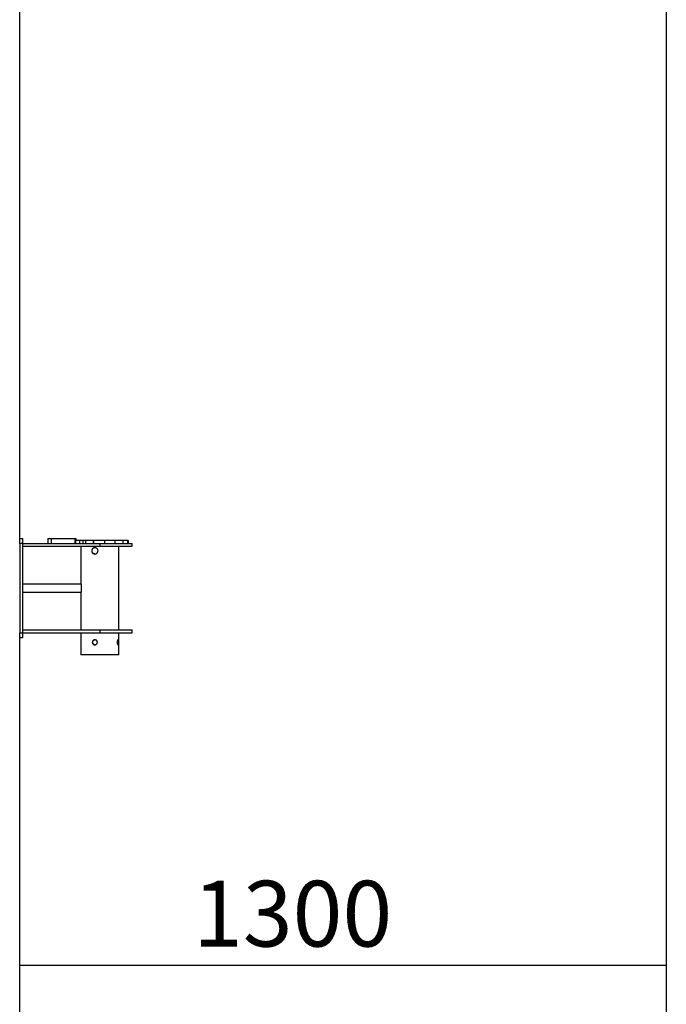
# Model space of a CAD drawing. Units: millimetres. Extents: x -12492 to 12126, y -3166 to 4401.
# Drawn here: x 10353 to 11653, y 441 to 2421 of the extents above; entities that cross this region are included whole.
import ezdxf

# ---------------------------------------------------------------- set-up
doc = ezdxf.new("R2010")
doc.units = ezdxf.units.MM
doc.layers.add('WYMIARY', color=7, linetype='Continuous')
doc.styles.add('SLDTEXTSTYLE0', font='TXT', dxfattribs={"width": 0.75})
doc.dimstyles.new('SLDDIMSTYLE0', dxfattribs={"dimtxt": 132.291667, "dimasz": 3.302, "dimexe": 0, "dimexo": 0.0625, "dimgap": 33.072917, "dimtad": 1, "dimdec": 0, "dimrnd": 1e-09, "dimzin": 12, "dimdsep": 46, "dimtxsty": 'SLDTEXTSTYLE0', "dimsah": 1, "dimcen": 0.09, "dimadec": 0, "dimazin": 3, "dimtfac": 1, "dimtdec": 0, "dimtofl": 0, "dimtmove": 0, "dimatfit": 3, "dimfxl": 0, "dimfrac": 2, "dimtolj": 1, "dimtzin": 12, "dimarcsym": 0})

# ---------------------------------------------------------------- blocks, each defined once
blk = doc.blocks.new('_D_3')
at = {"layer": 'WYMIARY'}
blk.add_line((11653.1, 518.5), (10353.1, 518.5), dxfattribs=at)
for points in [[(10353.1, 518.5), (10356.4, 518), (10356.4, 519)], [(11653.1, 518.5), (11649.8, 519), (11649.8, 518)]]:
    blk.add_solid(points, dxfattribs=at)
at = {"layer": 'WYMIARY', "insert": (10701.5, 689), "char_height": 132.29, "attachment_point": 1, "style": 'SLDTEXTSTYLE0'}
blk.add_mtext('1300', dxfattribs=at)

msp = doc.modelspace()

# ---------------------------------------------------------------- linework, layer by layer
at = {"color": 7, "linetype": 'Continuous', "lineweight": 25}
for p, q in [((10353.1, 1377.7), (10353.1, 2747.9)), ((10353.1, 1377.7), (10359.1, 1377.7)), ((10353.1, 1367.7), (10353.1, 1377.7)), ((10359.1, 1367.7), (10353.1, 1367.7)), ((10353.1, 1367.7), (10353.1, 1187.7)), ((10359.1, 1377.7), (10359.1, 1367.7)), ((10359.1, 1367.7), (10359.1, 1187.7)), ((10359.1, 1367.7), (10514.1, 1367.7)), ((10409.9, 1377.7), (10409.9, 1367.7)), ((10409.9, 1377.7), (10416.2, 1377.7)), ((10416.2, 1377.7), (10416.2, 1367.7)), ((10416.2, 1377.7), (10464.2, 1377.7)), ((10464.2, 1377.7), (10464.2, 1367.7)), ((10464.2, 1377.7), (10466.3, 1377.7)), ((10465.2, 1373.7), (10465.2, 1367.7)), ((10473.2, 1373.7), (10465.2, 1373.7)), ((10466.3, 1377.7), (10466.3, 1373.7)), ((10473.2, 1373.7), (10473.2, 1367.7)), ((10480.4, 1373.7), (10473.2, 1373.7)), ((10480.4, 1373.7), (10480.4, 1367.7)), ((10485.3, 1373.7), (10480.4, 1373.7)), ((10485.3, 1373.7), (10485.3, 1367.7)), ((10500.8, 1373.7), (10485.3, 1373.7)), ((10500.8, 1373.7), (10500.8, 1367.7)), ((10501.8, 1373.7), (10500.8, 1373.7)), ((10501.8, 1373.7), (10501.8, 1367.7)), ((10523.3, 1373.7), (10501.8, 1373.7)), ((10514.1, 1367.7), (10514.1, 1361.7)), ((10514.1, 1367.7), (10579.1, 1367.7)), ((10523.3, 1373.7), (10523.3, 1367.7)), ((10544.3, 1373.7), (10523.3, 1373.7)), ((10544.3, 1373.7), (10544.3, 1367.7)), ((10560.7, 1373.7), (10544.3, 1373.7)), ((10560.7, 1373.7), (10560.7, 1367.7)), ((10570.1, 1373.7), (10560.7, 1373.7)), ((10570.1, 1373.7), (10570.1, 1367.7)), ((10570.9, 1373.7), (10570.1, 1373.7)), ((10570.9, 1373.7), (10570.9, 1367.7)), ((10579.1, 1361.7), (10579.1, 1367.7)), ((10359.1, 1361.7), (10514.1, 1361.7)), ((10476.1, 1361.7), (10476.1, 1285.7)), ((10514.1, 1361.7), (10579.1, 1361.7)), ((10552.2, 1193.7), (10552.2, 1361.7)), ((10476.4, 1285.7), (10359.1, 1285.7)), ((10359.1, 1269.7), (10476.4, 1269.7)), ((10476.1, 1269.7), (10476.1, 1193.7)), ((10476.4, 1285.7), (10476.4, 1269.7)), ((10359.1, 1193.7), (10514.1, 1193.7)), ((10514.1, 1193.7), (10514.1, 1187.7)), ((10514.1, 1193.7), (10579.1, 1193.7)), ((10579.1, 1187.7), (10579.1, 1193.7)), ((10353.1, 1187.7), (10359.1, 1187.7)), ((10353.1, 1177.7), (10353.1, 1187.7)), ((10359.1, 1177.7), (10353.1, 1177.7)), ((10353.1, -822.3), (10353.1, 1177.7)), ((10359.1, 1187.7), (10359.1, 1177.7)), ((10359.1, 1187.7), (10514.1, 1187.7)), ((10476.1, 1187.7), (10476.1, 1143.7)), ((10514.1, 1187.7), (10579.1, 1187.7)), ((10552.2, 1143.7), (10552.2, 1187.7)), ((10504.2, 1143.7), (10476.1, 1143.7)), ((10552.2, 1143.7), (10504.2, 1143.7))]:
    msp.add_line(p, q, dxfattribs=at)
at = {"color": 7, "linetype": 'Continuous', "lineweight": 25, "flags": 128}
msp.add_lwpolyline([(10504.7, 1163.5), (10503.6, 1163.5), (10502, 1164.2), (10500.8, 1165.4), (10500, 1166.9), (10499.7, 1168.6), (10500, 1170.4), (10500.7, 1171.9), (10502, 1173.1), (10503.5, 1173.8), (10504.7, 1173.9), (10504.7, 1173.9)], dxfattribs=at)
at = {"color": 7, "linetype": 'Continuous', "lineweight": 25}
for points, knots in [([(10504.2, 1346.2), (10503.5, 1346.2), (10502.1, 1346.4), (10500.2, 1347.5), (10498.9, 1349.1), (10498.1, 1351.2), (10498, 1353.4), (10498.5, 1355.5), (10499.7, 1357.3), (10501.4, 1358.6), (10503.4, 1359.2), (10505.5, 1359.1), (10507.5, 1358.3), (10509.2, 1356.9), (10510.3, 1354.9), (10510.7, 1352.8), (10510.4, 1350.6), (10509.3, 1348.6), (10507.7, 1347.1), (10505.9, 1346.3), (10504.7, 1346.2), (10504.2, 1346.2)], [0, 0, 0, 0, 0.05316, 0.106301, 0.159917, 0.213874, 0.267306, 0.320164, 0.373293, 0.427113, 0.480974, 0.534171, 0.587035, 0.640392, 0.694325, 0.74802, 0.801012, 0.853942, 0.907538, 0.961497, 1, 1, 1, 1]), ([(10504.7, 1346.2), (10504, 1346.2), (10502.6, 1346.4), (10500.8, 1347.5), (10499.4, 1349.1), (10498.6, 1351.2), (10498.5, 1353.4), (10499, 1355.5), (10500.2, 1357.3), (10501.9, 1358.6), (10503.5, 1359.2), (10504.4, 1359.1), (10504.7, 1359.1)], [0, 0, 0, 0, 0.106216, 0.212391, 0.31962, 0.427614, 0.53444, 0.639981, 0.746124, 0.853806, 0.961589, 1, 1, 1, 1]), ([(10504.2, 1173.9), (10504.7, 1173.9), (10505.9, 1173.7), (10507.4, 1172.8), (10508.6, 1171.5), (10509.3, 1169.9), (10509.4, 1168.1), (10508.9, 1166.4), (10507.9, 1164.9), (10506.4, 1163.9), (10504.7, 1163.4), (10503, 1163.4), (10501.5, 1164.1), (10500.2, 1165.3), (10499.4, 1166.9), (10499.1, 1168.6), (10499.4, 1170.4), (10500.2, 1172), (10501.4, 1173.2), (10502.8, 1173.8), (10503.8, 1173.9), (10504.2, 1173.9)], [0, 0, 0, 0, 0.053343, 0.106673, 0.160317, 0.214179, 0.267696, 0.320843, 0.374171, 0.427949, 0.481746, 0.535105, 0.588254, 0.641736, 0.695587, 0.749268, 0.802495, 0.855697, 0.909337, 0.9632, 1, 1, 1, 1]), ([(10550.9, 1163.4), (10550.7, 1163.5), (10550.4, 1163.6), (10549.9, 1164.5), (10549.4, 1165.8), (10549.1, 1167.5), (10549.1, 1169.3), (10549.3, 1171), (10549.7, 1172.4), (10550.2, 1173.5), (10550.7, 1174), (10551.2, 1173.9), (10551.5, 1173.2), (10551.7, 1172), (10551.9, 1170.5), (10551.9, 1168.7), (10551.9, 1166.9), (10551.7, 1165.4), (10551.5, 1164.2), (10551.2, 1163.5), (10551, 1163.4), (10550.9, 1163.4)], [0, 0, 0, 0, 0.053343, 0.106673, 0.160317, 0.214179, 0.267696, 0.320843, 0.374171, 0.427949, 0.481746, 0.535105, 0.588254, 0.641736, 0.695587, 0.749268, 0.802495, 0.855697, 0.909337, 0.9632, 1, 1, 1, 1]), ([(10549.7, 1172.4), (10549.7, 1172.2), (10549.8, 1171.7), (10549.9, 1170.5), (10549.9, 1168.7), (10549.9, 1167), (10549.8, 1165.7), (10549.7, 1165.2), (10549.7, 1165)], [0, 0, 0, 0, 0.070492, 0.286273, 0.501303, 0.714305, 0.927182, 1, 1, 1, 1])]:
    msp.add_open_spline(points, degree=3, knots=knots, dxfattribs=at)
at = {"layer": 'WYMIARY'}
msp.add_line((11653.1, 3277.7), (11653.1, -2922.3), dxfattribs=at)

# ---------------------------------------------------------------- dimensions: what is measured, and where the dimension line sits
dim = msp.add_linear_dim(base=(10353.1, 518.5), p1=(11653.1, 3277.7), p2=(10353.1, 2777.7), dimstyle='SLDDIMSTYLE0', dxfattribs=at)
dim.commit()
dim.dimension.update_dxf_attribs({"geometry": '_D_3', "text_midpoint": (10897, 518.5), "dimtype": 160})

doc.saveas('drawing.dxf')
